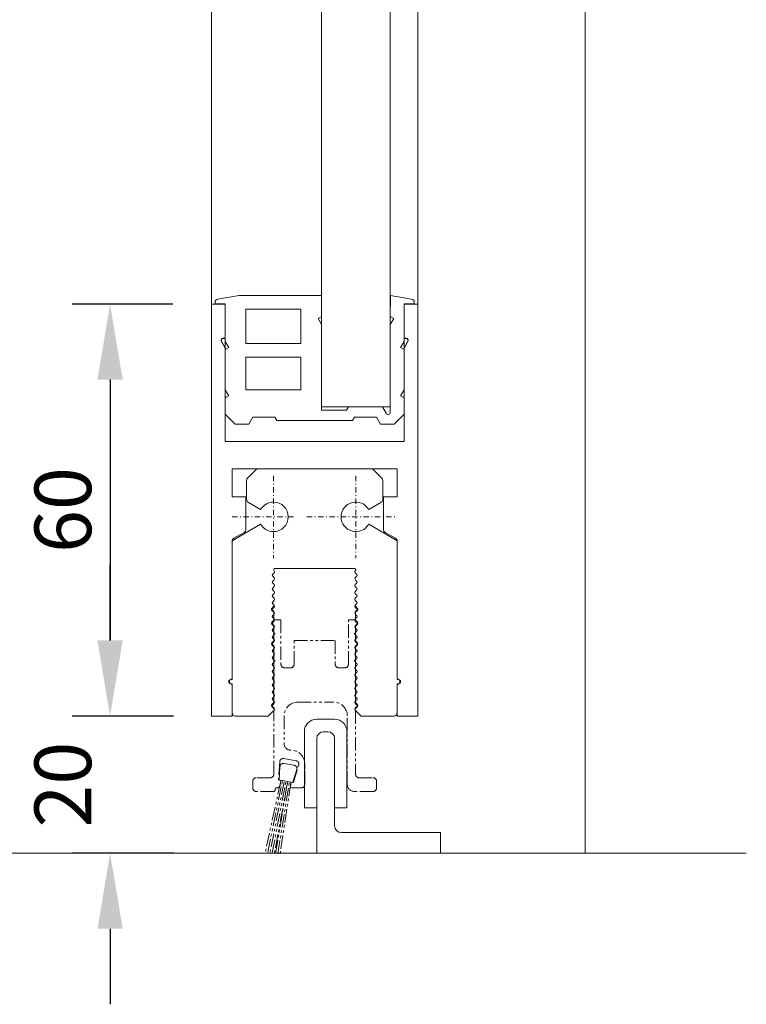
# Model space of a CAD drawing. Units: millimetres. Extents: x 2186 to 36201, y 2723 to 9585.
# Drawn here: x 25318 to 25424, y 6841 to 6985 of the extents above; entities that cross this region are included whole.
import ezdxf

# ---------------------------------------------------------------- set-up
doc = ezdxf.new("R2010")
doc.units = ezdxf.units.MM
doc.header["$LTSCALE"] = 0.05
doc.header["$PDMODE"] = 33
doc.header["$PDSIZE"] = 100
for name, pattern in [('DASHDOT', [31.026316, 15.513158, -7.756579, 0, -7.756579]), ('LONG_DASHED', [15, 10, -5]), ('PHANTOM', [77.565789, 38.782895, -7.756579, 7.756579, -7.756579, 7.756579, -7.756579])]:
    doc.linetypes.add(name, pattern=pattern)
doc.layers.get('0').update_dxf_attribs({"linetype": 'CONTINUOUS', "lineweight": 0})
doc.layers.get('DEFPOINTS').update_dxf_attribs({"linetype": 'CONTINUOUS', "lineweight": 0})
for name, color, linetype, lineweight in [('1', 7, 'CONTINUOUS', 0), ('BY OTHERS', 8, 'CONTINUOUS', 0), ('DIM', 5, 'CONTINUOUS', 0), ('GEZE', 7, 'CONTINUOUS', 0)]:
    doc.layers.add(name, color=color, linetype=linetype, lineweight=lineweight)
doc.styles.add('GEZE2', font='romans.shx')
doc.dimstyles.new('GEZE2', dxfattribs={"dimscale": 2.75, "dimtxt": 3, "dimasz": 4, "dimexe": 2, "dimexo": 2, "dimgap": 1, "dimtad": 1, "dimdec": 0, "dimzin": 0, "dimdsep": 46, "dimtxsty": 'GEZE2', "dimcen": 1, "dimdle": 1, "dimadec": 0, "dimazin": 0, "dimtfac": 1, "dimtdec": 0, "dimtofl": 0, "dimtmove": 0, "dimatfit": 3, "dimfxl": 1, "dimtolj": 1, "dimtzin": 0, "dimarcsym": 0})

# ---------------------------------------------------------------- blocks, each defined once
blk = doc.blocks.new('*D113')
at = {"layer": 'DEFPOINTS', "color": 0, "transparency": 16777216}
for p in [(25345.82, 6883.45), (25331.07, 6863.47), (25345.85, 6863.47)]:
    blk.add_point(p, dxfattribs=at)
at = {"layer": 'DIM', "color": 0, "lineweight": -2, "transparency": 16777216}
for p, q in [((25331.07, 6894.45), (25331.07, 6905.45)), ((25340.32, 6883.45), (25325.57, 6883.45)), ((25340.35, 6863.47), (25325.57, 6863.47)), ((25331.07, 6852.47), (25331.07, 6841.47))]:
    blk.add_line(p, q, dxfattribs=at)
at = {"layer": 'DIM', "color": 0, "transparency": 16777216}
for points in [[(25329.24, 6894.45), (25332.91, 6894.45), (25331.07, 6883.45)], [(25329.24, 6852.47), (25332.91, 6852.47), (25331.07, 6863.47)]]:
    blk.add_solid(points, dxfattribs=at)
at = {"layer": 'DIM', "color": 0, "transparency": 16777216, "insert": (25324.2, 6873.46), "char_height": 8.25, "attachment_point": 5, "rotation": 90, "style": 'GEZE2'}
blk.add_mtext('\\A1;20', dxfattribs=at)
blk = doc.blocks.new('*D84')
at = {"layer": 'DEFPOINTS', "color": 0, "transparency": 16777216}
for p in [(25345.71, 6943.45), (25331.07, 6883.45), (25345.71, 6883.45)]:
    blk.add_point(p, dxfattribs=at)
at = {"layer": 'DIM', "color": 0, "lineweight": -2, "transparency": 16777216}
for p, q in [((25340.21, 6943.45), (25325.57, 6943.45)), ((25331.07, 6932.45), (25331.07, 6894.45)), ((25340.21, 6883.45), (25325.57, 6883.45))]:
    blk.add_line(p, q, dxfattribs=at)
at = {"layer": 'DIM', "color": 0, "transparency": 16777216}
for points in [[(25329.24, 6932.45), (25332.91, 6932.45), (25331.07, 6943.45)], [(25329.24, 6894.45), (25332.91, 6894.45), (25331.07, 6883.45)]]:
    blk.add_solid(points, dxfattribs=at)
at = {"layer": 'DIM', "color": 0, "transparency": 16777216, "insert": (25324.2, 6913.45), "char_height": 8.25, "attachment_point": 5, "rotation": 90, "style": 'GEZE2'}
blk.add_mtext('\\A1;60', dxfattribs=at)

msp = doc.modelspace()

# ---------------------------------------------------------------- linework, layer by layer
at = {"color": 7}
for p, q in [((25375.84, 6943.45), (25375.84, 7940.18)), ((25345.84, 6943.45), (25345.84, 7929.26)), ((25345.84, 6943.45), (25345.84, 6883.45)), ((25347.84, 6943.45), (25345.84, 6943.45)), ((25347.84, 6943.47), (25346.34, 6943.47)), ((25346.34, 6943.47), (25347.84, 6943.47)), ((25347.84, 6943.47), (25346.34, 6943.47)), ((25346.34, 6943.47), (25347.84, 6943.47)), ((25346.34, 6943.45), (25347.84, 6943.45)), ((25347.84, 6943.45), (25346.34, 6943.45)), ((25346.34, 6943.45), (25347.84, 6943.45)), ((25347.84, 6943.45), (25346.34, 6943.45)), ((25346.34, 6943.45), (25347.84, 6943.45)), ((25347.84, 6943.45), (25346.34, 6943.45)), ((25347.84, 6938.47), (25347.84, 6943.47)), ((25347.84, 6943.47), (25347.84, 6938.47)), ((25347.84, 6938.47), (25347.84, 6943.47)), ((25347.84, 6943.47), (25347.84, 6938.47)), ((25347.84, 6943.45), (25347.84, 6938.45)), ((25347.84, 6938.45), (25347.84, 6943.45)), ((25347.84, 6943.45), (25347.84, 6938.45)), ((25347.84, 6943.45), (25347.84, 6937.95)), ((25347.84, 6938.45), (25347.84, 6943.45)), ((25373.84, 6943.47), (25373.84, 6938.47)), ((25375.34, 6943.47), (25373.84, 6943.47)), ((25373.84, 6943.47), (25375.34, 6943.47)), ((25375.34, 6943.47), (25373.84, 6943.47)), ((25373.84, 6943.47), (25375.34, 6943.47)), ((25373.84, 6938.47), (25373.84, 6943.47)), ((25373.84, 6938.45), (25373.84, 6943.45)), ((25373.84, 6943.45), (25375.34, 6943.45)), ((25375.34, 6943.45), (25373.84, 6943.45)), ((25373.84, 6943.45), (25375.34, 6943.45)), ((25373.84, 6937.95), (25373.84, 6943.45)), ((25375.34, 6943.45), (25373.84, 6943.45)), ((25373.84, 6943.45), (25373.84, 6938.45)), ((25373.84, 6938.45), (25373.84, 6943.45)), ((25373.84, 6943.45), (25375.34, 6943.45)), ((25375.34, 6943.45), (25373.84, 6943.45)), ((25375.84, 6943.45), (25373.84, 6943.45)), ((25373.84, 6943.45), (25373.84, 6938.45)), ((25375.84, 6883.45), (25375.84, 6943.45)), ((25347.84, 6938.47), (25347.54, 6938.47)), ((25347.84, 6938.45), (25347.54, 6938.45)), ((25374.14, 6938.47), (25373.84, 6938.47)), ((25373.84, 6938.47), (25373.92, 6938.47)), ((25373.84, 6938.47), (25373.92, 6938.47)), ((25373.84, 6938.45), (25373.92, 6938.45)), ((25373.84, 6938.45), (25373.92, 6938.45)), ((25374.14, 6938.45), (25373.84, 6938.45)), ((25347.28, 6938.02), (25347.84, 6937.05)), ((25347.28, 6938), (25347.84, 6937.03)), ((25347.84, 6937.95), (25347.84, 6936.95)), ((25347.84, 6937.05), (25347.84, 6930.95)), ((25347.84, 6923.45), (25347.84, 6937.03)), ((25347.84, 6936.97), (25347.84, 6930.97)), ((25347.84, 6936.95), (25347.91, 6936.82)), ((25347.84, 6936.95), (25347.84, 6930.95)), ((25373.77, 6936.82), (25373.84, 6936.95)), ((25373.84, 6937.05), (25374.4, 6938.02)), ((25373.84, 6937.03), (25374.4, 6938)), ((25373.84, 6936.95), (25373.84, 6937.95)), ((25373.84, 6937.03), (25373.84, 6923.45)), ((25373.84, 6930.97), (25373.84, 6936.97)), ((25373.84, 6936.97), (25373.84, 6930.97)), ((25373.84, 6930.97), (25373.84, 6936.97)), ((25373.84, 6936.97), (25373.84, 6930.97)), ((25373.84, 6936.95), (25373.84, 6930.95)), ((25373.84, 6930.95), (25373.84, 6936.95)), ((25373.84, 6936.95), (25373.84, 6930.95)), ((25373.84, 6930.95), (25373.84, 6936.95)), ((25347.84, 6930.95), (25347.84, 6929.95)), ((25348.35, 6930.07), (25347.84, 6930.95)), ((25347.84, 6929.78), (25348.35, 6930.07)), ((25347.84, 6929.97), (25347.84, 6927.39)), ((25347.84, 6929.95), (25347.84, 6927.37)), ((25347.84, 6929.95), (25347.91, 6929.82)), ((25373.77, 6929.82), (25373.84, 6929.95)), ((25373.84, 6929.95), (25373.84, 6930.95)), ((25373.84, 6927.39), (25373.84, 6929.97)), ((25373.84, 6929.97), (25373.84, 6927.39)), ((25373.84, 6927.39), (25373.84, 6929.97)), ((25373.84, 6927.37), (25373.84, 6929.95)), ((25373.84, 6929.95), (25373.84, 6927.37)), ((25373.84, 6927.37), (25373.84, 6929.95)), ((25371.84, 6928.47), (25366.84, 6928.47)), ((25349.84, 6923.45), (25347.84, 6923.45)), ((25371.84, 6923.45), (25349.84, 6923.45)), ((25373.84, 6923.45), (25371.84, 6923.45)), ((25348.84, 6919.45), (25348.84, 6915.35)), ((25348.84, 6919.45), (25372.84, 6919.45)), ((25352.3, 6919.3), (25351.09, 6918.09)), ((25369.04, 6919.45), (25352.65, 6919.45)), ((25369.39, 6919.3), (25370.6, 6918.09)), ((25372.84, 6919.45), (25372.84, 6915.35)), ((25350.94, 6917.94), (25351.08, 6918.08)), ((25350.94, 6917.74), (25350.94, 6914.99)), ((25370.74, 6914.99), (25370.74, 6917.74)), ((25348.84, 6915.35), (25350.84, 6915.35)), ((25350.84, 6915.35), (25350.84, 6910.63)), ((25370.84, 6915.35), (25372.84, 6915.35)), ((25370.84, 6910.63), (25370.84, 6915.35)), ((25351.19, 6914.55), (25352.98, 6913.52)), ((25368.71, 6913.52), (25370.49, 6914.55)), ((25349.09, 6909.13), (25352.98, 6911.37)), ((25368.71, 6911.37), (25372.59, 6909.13)), ((25350.59, 6910.2), (25349.09, 6909.34)), ((25372.59, 6909.34), (25371.09, 6910.2)), ((25348.84, 6888.75), (25348.84, 6908.69)), ((25372.84, 6888.85), (25372.84, 6908.9)), ((25372.84, 6908.69), (25372.84, 6888.75)), ((25354.95, 6904.3), (25354.74, 6904.09)), ((25354.74, 6903.8), (25354.95, 6903.59)), ((25354.94, 6904.6), (25354.95, 6904.59)), ((25366.61, 6904.95), (25355.08, 6904.95)), ((25366.74, 6904.59), (25366.75, 6904.6)), ((25366.95, 6904.09), (25366.74, 6904.3)), ((25366.74, 6903.59), (25366.95, 6903.8)), ((25354.95, 6903.3), (25354.74, 6903.09)), ((25354.74, 6902.8), (25354.95, 6902.59)), ((25366.95, 6903.09), (25366.74, 6903.3)), ((25366.74, 6902.59), (25366.95, 6902.8)), ((25354.95, 6902.3), (25354.74, 6902.09)), ((25354.74, 6901.8), (25354.95, 6901.59)), ((25354.95, 6901.3), (25354.74, 6901.09)), ((25366.95, 6902.09), (25366.74, 6902.3)), ((25366.74, 6901.59), (25366.95, 6901.8)), ((25366.95, 6901.09), (25366.74, 6901.3)), ((25354.74, 6900.8), (25354.95, 6900.59)), ((25354.95, 6900.3), (25354.74, 6900.09)), ((25354.74, 6899.8), (25354.95, 6899.59)), ((25366.74, 6900.59), (25366.95, 6900.8)), ((25366.95, 6900.09), (25366.74, 6900.3)), ((25366.74, 6899.59), (25366.95, 6899.8)), ((25354.89, 6899.43), (25354.6, 6899.11)), ((25354.6, 6898.83), (25354.84, 6898.6)), ((25354.95, 6899.3), (25354.74, 6899.09)), ((25354.74, 6898.8), (25354.95, 6898.59)), ((25354.95, 6898.3), (25354.74, 6898.09)), ((25354.89, 6899.47), (25354.89, 6899.43)), ((25354.89, 6897.49), (25354.89, 6898.46)), ((25366.95, 6899.09), (25366.74, 6899.3)), ((25366.74, 6898.59), (25366.95, 6898.8)), ((25366.95, 6898.09), (25366.74, 6898.3)), ((25366.79, 6899.47), (25366.79, 6899.47)), ((25366.79, 6898.46), (25366.79, 6897.49)), ((25367.09, 6899.11), (25366.82, 6899.4)), ((25366.85, 6898.6), (25367.09, 6898.83)), ((25354.84, 6897.35), (25354.6, 6897.11)), ((25354.6, 6896.83), (25354.84, 6896.6)), ((25354.74, 6897.8), (25354.95, 6897.59)), ((25354.95, 6897.3), (25354.74, 6897.09)), ((25354.74, 6896.8), (25354.95, 6896.59)), ((25366.74, 6897.59), (25366.95, 6897.8)), ((25366.95, 6897.09), (25366.74, 6897.3)), ((25366.74, 6896.59), (25366.95, 6896.8)), ((25367.09, 6897.11), (25366.85, 6897.35)), ((25366.85, 6896.6), (25367.09, 6896.83)), ((25354.95, 6896.3), (25354.74, 6896.09)), ((25354.74, 6895.8), (25354.95, 6895.59)), ((25355.09, 6895.45), (25354.74, 6895.09)), ((25354.95, 6895.3), (25354.74, 6895.09)), ((25354.89, 6894.49), (25354.89, 6896.46)), ((25366.95, 6895.09), (25366.59, 6895.45)), ((25366.95, 6896.09), (25366.74, 6896.3)), ((25366.74, 6895.59), (25366.95, 6895.8)), ((25366.95, 6895.09), (25366.74, 6895.3)), ((25366.79, 6896.46), (25366.79, 6894.49)), ((25354.84, 6894.35), (25354.6, 6894.11)), ((25354.6, 6893.83), (25354.84, 6893.6)), ((25354.74, 6894.8), (25354.95, 6894.59)), ((25354.74, 6894.8), (25354.95, 6894.59)), ((25354.95, 6894.3), (25354.74, 6894.09)), ((25354.95, 6894.3), (25354.74, 6894.09)), ((25354.74, 6893.8), (25354.95, 6893.59)), ((25354.74, 6893.8), (25354.95, 6893.59)), ((25366.74, 6894.59), (25366.95, 6894.8)), ((25366.74, 6894.59), (25366.95, 6894.8)), ((25366.95, 6894.09), (25366.74, 6894.3)), ((25366.95, 6894.09), (25366.74, 6894.3)), ((25366.74, 6893.59), (25366.95, 6893.8)), ((25366.74, 6893.59), (25366.95, 6893.8)), ((25367.09, 6894.11), (25366.85, 6894.35)), ((25366.85, 6893.6), (25367.09, 6893.83)), ((25354.95, 6893.3), (25354.74, 6893.09)), ((25354.95, 6893.3), (25354.74, 6893.09)), ((25354.74, 6892.8), (25354.95, 6892.59)), ((25354.74, 6892.8), (25354.95, 6892.59)), ((25354.89, 6885.49), (25354.89, 6893.46)), ((25366.95, 6893.09), (25366.74, 6893.3)), ((25366.95, 6893.09), (25366.74, 6893.3)), ((25366.74, 6892.59), (25366.95, 6892.8)), ((25366.74, 6892.59), (25366.95, 6892.8)), ((25366.79, 6893.46), (25366.79, 6885.49)), ((25354.95, 6892.3), (25354.74, 6892.09)), ((25354.95, 6892.3), (25354.74, 6892.09)), ((25354.74, 6891.8), (25355.09, 6891.45)), ((25354.74, 6891.8), (25354.95, 6891.59)), ((25354.95, 6891.3), (25354.74, 6891.09)), ((25366.59, 6891.45), (25366.95, 6891.8)), ((25366.95, 6892.09), (25366.74, 6892.3)), ((25366.95, 6892.09), (25366.74, 6892.3)), ((25366.74, 6891.59), (25366.95, 6891.8)), ((25366.95, 6891.09), (25366.74, 6891.3)), ((25354.74, 6890.8), (25354.95, 6890.59)), ((25354.95, 6890.3), (25354.74, 6890.09)), ((25354.74, 6889.8), (25354.95, 6889.59)), ((25366.74, 6890.59), (25366.95, 6890.8)), ((25366.95, 6890.09), (25366.74, 6890.3)), ((25366.74, 6889.59), (25366.95, 6889.8)), ((25348.64, 6888.75), (25348.84, 6888.75)), ((25348.84, 6888.15), (25348.64, 6888.15)), ((25348.84, 6883.95), (25348.84, 6888.15)), ((25348.84, 6888.05), (25348.84, 6883.45)), ((25354.95, 6889.3), (25354.74, 6889.09)), ((25354.74, 6888.8), (25354.95, 6888.59)), ((25354.95, 6888.3), (25354.74, 6888.09)), ((25366.95, 6889.09), (25366.74, 6889.3)), ((25366.74, 6888.59), (25366.95, 6888.8)), ((25366.95, 6888.09), (25366.74, 6888.3)), ((25372.84, 6888.75), (25373.04, 6888.75)), ((25372.84, 6888.15), (25372.84, 6883.95)), ((25373.04, 6888.15), (25372.84, 6888.15)), ((25372.84, 6883.45), (25372.84, 6888.05)), ((25354.74, 6887.8), (25354.95, 6887.59)), ((25354.95, 6887.3), (25354.74, 6887.09)), ((25354.74, 6886.8), (25354.95, 6886.59)), ((25366.74, 6887.59), (25366.95, 6887.8)), ((25366.95, 6887.09), (25366.74, 6887.3)), ((25366.74, 6886.59), (25366.95, 6886.8)), ((25354.84, 6885.35), (25354.6, 6885.11)), ((25354.95, 6886.3), (25354.74, 6886.09)), ((25354.74, 6885.8), (25354.95, 6885.59)), ((25354.95, 6885.3), (25354.74, 6885.09)), ((25366.95, 6886.09), (25366.74, 6886.3)), ((25366.74, 6885.59), (25366.95, 6885.8)), ((25366.95, 6885.09), (25366.74, 6885.3)), ((25367.09, 6885.11), (25366.85, 6885.35)), ((25354.95, 6884.3), (25354.09, 6883.45)), ((25354.6, 6884.83), (25354.84, 6884.6)), ((25354.74, 6884.8), (25354.95, 6884.59)), ((25366.74, 6884.59), (25366.95, 6884.8)), ((25367.59, 6883.45), (25366.74, 6884.3)), ((25366.85, 6884.6), (25367.09, 6884.83)), ((25345.84, 6883.45), (25348.84, 6883.45)), ((25354.09, 6883.45), (25349.34, 6883.45)), ((25361.14, 6882.97), (25363.74, 6882.97)), ((25367.59, 6883.45), (25372.34, 6883.45)), ((25372.84, 6883.45), (25375.84, 6883.45)), ((25359.34, 6881.17), (25359.34, 6870.07)), ((25362.74, 6881.17), (25362.14, 6881.17)), ((25362.74, 6881.17), (25362.74, 6881.17)), ((25365.54, 6870.07), (25365.54, 6881.17)), ((25361.14, 6874.14), (25361.14, 6880.17)), ((25363.74, 6880.17), (25363.74, 6870.07)), ((25363.74, 6867.47), (25363.74, 6880.17)), ((25361.14, 6874.14), (25361.14, 6870.07)), ((25361.14, 6870.07), (25359.34, 6870.07)), ((25361.14, 6870.07), (25361.14, 6863.47)), ((25363.74, 6870.07), (25365.54, 6870.07)), ((25379.14, 6866.47), (25364.74, 6866.47)), ((25379.14, 6863.47), (25379.14, 6866.47)), ((25362.14, 6863.47), (25361.14, 6863.47)), ((25366.79, 6863.47), (25362.14, 6863.47)), ((25362.14, 6863.47), (25379.14, 6863.47)), ((25366.79, 6863.47), (25369.64, 6863.47))]:
    msp.add_line(p, q, dxfattribs=at)
for centre, radius, start, end in [((25347.54, 6938.17), 0.3, 90, 210), ((25347.54, 6938.15), 0.3, 90, 210), ((25374.14, 6938.17), 0.3, 330, 90), ((25374.14, 6938.15), 0.3, 330, 90), ((25352.65, 6918.95), 0.5, 90, 135), ((25369.04, 6918.95), 0.5, 45, 90), ((25351.44, 6917.74), 0.5, 137.4377, 180), ((25351.44, 6917.74), 0.5, 135, 137.4377), ((25370.24, 6917.74), 0.5, 0, 45), ((25351.44, 6914.99), 0.5, 180, 240), ((25354.84, 6912.45), 2.15, 90, 150), ((25354.84, 6912.45), 2.15, 270, 90), ((25366.84, 6912.45), 2.15, 30, 330), ((25370.24, 6914.99), 0.5, 300, 0), ((25354.84, 6912.45), 2.15, 210, 270), ((25350.34, 6910.63), 0.5, 300, 0), ((25371.34, 6910.63), 0.5, 180, 240), ((25349.34, 6908.9), 0.5, 120, 180), ((25349.34, 6908.69), 0.5, 120, 180), ((25372.34, 6908.9), 0.5, 0, 60), ((25372.34, 6908.69), 0.5, 0, 60), ((25354.88, 6903.95), 0.2, 135, 225), ((25355.08, 6904.75), 0.2, 90, 225), ((25354.81, 6904.45), 0.2, 315, 45), ((25366.61, 6904.75), 0.2, 315, 90), ((25366.88, 6904.45), 0.2, 135, 225), ((25366.81, 6903.95), 0.2, 315, 45), ((25354.88, 6902.95), 0.2, 135, 225), ((25354.81, 6903.45), 0.2, 315, 45), ((25354.81, 6902.45), 0.2, 315, 45), ((25366.88, 6903.45), 0.2, 135, 225), ((25366.88, 6902.45), 0.2, 135, 225), ((25366.81, 6902.95), 0.2, 315, 45), ((25354.88, 6901.95), 0.2, 135, 225), ((25354.88, 6900.95), 0.2, 135, 225), ((25354.81, 6901.45), 0.2, 315, 45), ((25366.88, 6901.45), 0.2, 135, 225), ((25366.81, 6901.95), 0.2, 315, 45), ((25366.81, 6900.95), 0.2, 315, 45), ((25354.88, 6899.95), 0.2, 135, 225), ((25354.81, 6900.45), 0.2, 315, 45), ((25354.81, 6899.45), 0.2, 315, 45), ((25366.88, 6900.45), 0.2, 135, 225), ((25366.88, 6899.45), 0.2, 135, 225), ((25366.81, 6899.95), 0.2, 315, 45), ((25354.74, 6898.97), 0.2, 135, 180), ((25354.74, 6898.97), 0.2, 180, 225), ((25354.74, 6898.97), 0.2, 180, 225), ((25354.88, 6898.95), 0.2, 135, 225), ((25354.88, 6897.95), 0.2, 135, 225), ((25354.69, 6898.46), 0.2, 0, 45), ((25354.81, 6898.45), 0.2, 315, 45), ((25366.88, 6898.45), 0.2, 135, 225), ((25366.89, 6899.47), 0.1, 180, 222.5825), ((25366.99, 6898.46), 0.2, 135, 180), ((25366.81, 6898.95), 0.2, 315, 45), ((25366.81, 6897.95), 0.2, 315, 45), ((25366.94, 6898.97), 0.2, 0, 45), ((25366.94, 6898.97), 0.2, 315, 0), ((25366.94, 6898.97), 0.2, 315, 0), ((25354.74, 6896.97), 0.2, 135, 225), ((25354.88, 6896.95), 0.2, 135, 225), ((25354.69, 6897.49), 0.2, 315, 0), ((25354.81, 6897.45), 0.2, 315, 45), ((25366.88, 6897.45), 0.2, 135, 225), ((25366.99, 6897.49), 0.2, 180, 225), ((25366.81, 6896.95), 0.2, 315, 45), ((25366.94, 6896.97), 0.2, 315, 45), ((25354.88, 6895.95), 0.2, 135, 225), ((25354.69, 6896.46), 0.2, 0, 45), ((25354.81, 6896.45), 0.2, 315, 45), ((25354.81, 6895.45), 0.2, 315, 45), ((25366.88, 6896.45), 0.2, 135, 225), ((25366.88, 6895.45), 0.2, 135, 225), ((25366.99, 6896.46), 0.2, 135, 180), ((25366.81, 6895.95), 0.2, 315, 45), ((25354.74, 6893.97), 0.2, 135, 225), ((25354.88, 6894.95), 0.2, 135, 225), ((25354.88, 6894.95), 0.2, 135, 225), ((25354.88, 6893.95), 0.2, 135, 225), ((25354.88, 6893.95), 0.2, 135, 225), ((25354.69, 6894.49), 0.2, 315, 0), ((25354.81, 6894.45), 0.2, 315, 45), ((25354.81, 6894.45), 0.2, 315, 45), ((25366.88, 6894.45), 0.2, 135, 225), ((25366.88, 6894.45), 0.2, 135, 225), ((25366.99, 6894.49), 0.2, 180, 225), ((25366.81, 6894.95), 0.2, 315, 45), ((25366.81, 6894.95), 0.2, 315, 45), ((25366.81, 6893.95), 0.2, 315, 45), ((25366.81, 6893.95), 0.2, 315, 45), ((25366.94, 6893.97), 0.2, 315, 45), ((25354.88, 6892.95), 0.2, 135, 225), ((25354.88, 6892.95), 0.2, 135, 225), ((25354.69, 6893.46), 0.2, 0, 45), ((25354.81, 6893.45), 0.2, 315, 45), ((25354.81, 6893.45), 0.2, 315, 45), ((25354.81, 6892.45), 0.2, 315, 45), ((25354.81, 6892.45), 0.2, 315, 45), ((25366.88, 6893.45), 0.2, 135, 225), ((25366.88, 6893.45), 0.2, 135, 225), ((25366.88, 6892.45), 0.2, 135, 225), ((25366.88, 6892.45), 0.2, 135, 225), ((25366.99, 6893.46), 0.2, 135, 180), ((25366.81, 6892.95), 0.2, 315, 45), ((25366.81, 6892.95), 0.2, 315, 45), ((25354.88, 6891.95), 0.2, 135, 225), ((25354.88, 6891.95), 0.2, 135, 225), ((25354.88, 6890.95), 0.2, 135, 225), ((25354.81, 6891.45), 0.2, 315, 45), ((25366.88, 6891.45), 0.2, 135, 225), ((25366.81, 6891.95), 0.2, 315, 45), ((25366.81, 6891.95), 0.2, 315, 45), ((25366.81, 6890.95), 0.2, 315, 45), ((25354.88, 6889.95), 0.2, 135, 225), ((25354.81, 6890.45), 0.2, 315, 45), ((25354.81, 6889.45), 0.2, 315, 45), ((25366.88, 6890.45), 0.2, 135, 225), ((25366.88, 6889.45), 0.2, 135, 225), ((25366.81, 6889.95), 0.2, 315, 45), ((25348.64, 6888.45), 0.3, 90, 178.8456), ((25348.64, 6888.45), 0.3, 178.8456, 270), ((25348.84, 6888.45), 0.4, 90, 270), ((25354.88, 6888.95), 0.2, 135, 225), ((25354.88, 6887.95), 0.2, 135, 225), ((25354.81, 6888.45), 0.2, 315, 45), ((25366.88, 6888.45), 0.2, 135, 225), ((25366.81, 6888.95), 0.2, 315, 45), ((25366.81, 6887.95), 0.2, 315, 45), ((25372.84, 6888.45), 0.4, 270, 90), ((25373.04, 6888.45), 0.3, 1.1544, 90), ((25373.04, 6888.45), 0.3, 270, 1.1544), ((25354.88, 6886.95), 0.2, 135, 225), ((25354.81, 6887.45), 0.2, 315, 45), ((25366.88, 6887.45), 0.2, 135, 225), ((25366.81, 6886.95), 0.2, 315, 45), ((25354.88, 6885.95), 0.2, 135, 225), ((25354.69, 6885.49), 0.2, 315, 0), ((25354.81, 6886.45), 0.2, 315, 45), ((25354.81, 6885.45), 0.2, 315, 45), ((25366.88, 6886.45), 0.2, 135, 225), ((25366.88, 6885.45), 0.2, 135, 225), ((25366.99, 6885.49), 0.2, 180, 225), ((25366.81, 6885.95), 0.2, 315, 45), ((25349.34, 6883.95), 0.5, 180, 270), ((25354.74, 6884.97), 0.2, 135, 225), ((25354.88, 6884.95), 0.2, 135, 225), ((25354.69, 6884.46), 0.2, 0, 45), ((25354.81, 6884.45), 0.2, 315, 45), ((25366.88, 6884.45), 0.2, 135, 225), ((25366.99, 6884.46), 0.2, 135, 180), ((25366.81, 6884.95), 0.2, 315, 45), ((25366.94, 6884.97), 0.2, 315, 45), ((25372.34, 6883.95), 0.5, 270, 0), ((25361.14, 6881.17), 1.8, 90, 180), ((25363.74, 6881.17), 1.8, 0, 90), ((25362.14, 6880.17), 1, 90, 180), ((25362.74, 6880.17), 1, 0, 90), ((25362.74, 6880.17), 1, 0, 90), ((25364.74, 6867.47), 1, 180, 270)]:
    msp.add_arc(centre, radius, start, end, dxfattribs=at)
at = {"layer": '1', "color": 7}
for p, q in [((25371.84, 6928.45), (25371.84, 7938.73)), ((25361.84, 6928.45), (25361.84, 7934.53)), ((25371.84, 6928.47), (25361.84, 6928.47)), ((25348.84, 6908.9), (25348.84, 6888.85))]:
    msp.add_line(p, q, dxfattribs=at)
at = {"layer": '1', "color": 7, "linetype": 'Continuous'}
for p, q in [((25346.76, 6944.16), (25349.84, 6944.71)), ((25361.84, 6944.71), (25349.84, 6944.71)), ((25361.84, 6944.71), (25361.84, 6941.47)), ((25371.85, 6944.71), (25371.84, 6941.47)), ((25371.85, 6944.71), (25374.93, 6944.16)), ((25346.34, 6943.47), (25346.34, 6943.67)), ((25347.84, 6943.47), (25346.34, 6943.47)), ((25347.84, 6938.47), (25347.84, 6943.47)), ((25347.84, 6943.47), (25347.84, 6937.97)), ((25347.84, 6943.47), (25347.84, 6937.97)), ((25347.84, 6938.47), (25347.84, 6943.47)), ((25347.84, 6938.67), (25347.84, 6943.27)), ((25350.84, 6942.71), (25350.84, 6937.71)), ((25358.84, 6942.71), (25350.84, 6942.71)), ((25358.84, 6937.71), (25358.84, 6942.71)), ((25373.84, 6943.47), (25373.84, 6938.47)), ((25375.34, 6943.47), (25373.84, 6943.47)), ((25373.84, 6943.47), (25373.84, 6937.97)), ((25373.84, 6938.47), (25373.84, 6943.47)), ((25373.84, 6938.67), (25373.84, 6943.27)), ((25375.34, 6943.67), (25375.34, 6943.47)), ((25375.34, 6943.67), (25375.34, 6943.47)), ((25361.77, 6941.59), (25361.34, 6941.34)), ((25361.34, 6941.34), (25361.84, 6940.47)), ((25361.84, 6941.47), (25361.77, 6941.59)), ((25361.84, 6941.47), (25361.77, 6941.59)), ((25371.91, 6941.59), (25371.84, 6941.47)), ((25371.91, 6941.59), (25371.84, 6941.47)), ((25371.84, 6940.47), (25372.35, 6941.34)), ((25372.35, 6941.34), (25371.91, 6941.59)), ((25361.84, 6940.47), (25361.84, 6928.47)), ((25371.84, 6940.47), (25371.84, 6940.48)), ((25371.84, 6940.47), (25371.84, 6940.48)), ((25371.84, 6928.47), (25371.84, 6940.47)), ((25348.35, 6937.1), (25347.84, 6937.97)), ((25348.35, 6937.1), (25347.84, 6937.97)), ((25347.84, 6936.97), (25347.84, 6930.97)), ((25347.84, 6936.97), (25347.84, 6930.97)), ((25347.84, 6936.97), (25347.84, 6930.97)), ((25347.84, 6936.97), (25347.91, 6936.85)), ((25347.84, 6936.97), (25347.84, 6930.97)), ((25347.84, 6936.97), (25347.91, 6936.85)), ((25347.91, 6936.85), (25348.35, 6937.1)), ((25347.91, 6936.85), (25348.35, 6937.1)), ((25350.84, 6937.71), (25358.84, 6937.71)), ((25373.84, 6937.97), (25373.34, 6937.1)), ((25373.34, 6937.1), (25373.77, 6936.85)), ((25373.77, 6936.85), (25373.84, 6936.97)), ((25373.77, 6936.85), (25373.84, 6936.97)), ((25373.84, 6930.97), (25373.84, 6936.97)), ((25373.84, 6930.97), (25373.84, 6936.97)), ((25373.84, 6936.97), (25373.84, 6930.97)), ((25373.84, 6930.97), (25373.84, 6936.97)), ((25350.84, 6935.71), (25350.84, 6930.97)), ((25358.84, 6935.71), (25350.84, 6935.71)), ((25358.84, 6930.97), (25358.84, 6935.71)), ((25348.35, 6930.1), (25347.84, 6930.97)), ((25348.35, 6930.1), (25347.84, 6930.97)), ((25347.84, 6929.97), (25347.84, 6927.39)), ((25347.84, 6929.97), (25347.84, 6927.39)), ((25347.84, 6927.39), (25347.84, 6929.97)), ((25347.84, 6929.97), (25347.91, 6929.85)), ((25347.84, 6929.97), (25347.84, 6927.39)), ((25347.84, 6929.97), (25347.91, 6929.85)), ((25347.91, 6929.85), (25348.35, 6930.1)), ((25347.91, 6929.85), (25348.35, 6930.1)), ((25350.84, 6930.97), (25358.84, 6930.97)), ((25373.84, 6930.97), (25373.34, 6930.1)), ((25373.34, 6930.1), (25373.77, 6929.85)), ((25373.77, 6929.85), (25373.84, 6929.97)), ((25373.84, 6927.39), (25373.84, 6929.97)), ((25373.84, 6927.39), (25373.84, 6929.97)), ((25361.84, 6928.47), (25361.84, 6927.97)), ((25365.77, 6928.47), (25365.48, 6927.97)), ((25365.77, 6928.47), (25365.48, 6927.97)), ((25370.71, 6928.47), (25365.77, 6928.47)), ((25370.71, 6928.47), (25365.77, 6928.47)), ((25371.24, 6927.55), (25370.71, 6928.47)), ((25371.84, 6927.64), (25371.84, 6928.47)), ((25349.27, 6925.97), (25347.84, 6927.39)), ((25351.84, 6926.97), (25351.27, 6925.97)), ((25355.06, 6926.97), (25351.84, 6926.97)), ((25355.34, 6926.47), (25355.06, 6926.97)), ((25355.34, 6926.47), (25355.06, 6926.97)), ((25365.48, 6927.97), (25361.84, 6927.97)), ((25365.48, 6927.97), (25361.84, 6927.97)), ((25366.63, 6926.97), (25366.34, 6926.47)), ((25369.84, 6926.97), (25366.63, 6926.97)), ((25370.42, 6925.97), (25369.84, 6926.97)), ((25373.84, 6927.39), (25372.42, 6925.97)), ((25351.27, 6925.97), (25349.27, 6925.97)), ((25360.84, 6926.47), (25355.34, 6926.47)), ((25366.34, 6926.47), (25360.84, 6926.47)), ((25372.42, 6925.97), (25370.42, 6925.97))]:
    msp.add_line(p, q, dxfattribs=at)
at = {"layer": '1', "color": 7, "linetype": 'PHANTOM'}
for p, q in [((25373.84, 6938.47), (25373.84, 6943.47)), ((25373.84, 6943.47), (25373.84, 6938.47)), ((25373.84, 6937.97), (25373.84, 6943.47)), ((25347.54, 6938.47), (25347.84, 6938.47)), ((25347.84, 6937.05), (25347.28, 6938.02)), ((25373.84, 6930.97), (25373.84, 6936.97)), ((25373.84, 6927.39), (25373.84, 6929.97)), ((25373.84, 6927.39), (25373.84, 6929.97)), ((25354.89, 6897.47), (25355.94, 6897.47)), ((25355.94, 6897.47), (25355.94, 6890.97)), ((25365.74, 6890.97), (25365.74, 6897.47)), ((25366.79, 6897.47), (25365.74, 6897.47)), ((25357.84, 6890.97), (25357.84, 6894.47)), ((25357.84, 6894.47), (25363.84, 6894.47)), ((25363.84, 6894.47), (25363.84, 6890.97)), ((25356.44, 6890.47), (25357.34, 6890.47)), ((25364.34, 6890.47), (25365.24, 6890.47)), ((25358.39, 6885.47), (25363.59, 6885.47)), ((25354.89, 6874.97), (25354.89, 6884.25)), ((25366.79, 6884.25), (25366.79, 6874.97)), ((25356.39, 6883.47), (25356.39, 6879.47)), ((25365.59, 6873.47), (25365.59, 6883.47)), ((25355.76, 6876.8), (25355.59, 6874.15)), ((25358.12, 6876.95), (25356.35, 6877.26)), ((25355.69, 6874.13), (25355.79, 6876.08)), ((25356.37, 6876.55), (25357.85, 6876.29)), ((25358.24, 6875.65), (25357.66, 6873.78)), ((25357.76, 6873.76), (25358.51, 6876.32)), ((25359.39, 6875.77), (25359.39, 6876.47)), ((25359.39, 6873.48), (25359.39, 6875.77)), ((25351.84, 6873.97), (25351.84, 6872.97)), ((25354.39, 6874.47), (25352.34, 6874.47)), ((25355.91, 6873.98), (25353.67, 6863.71)), ((25354.01, 6863.65), (25356.15, 6873.94)), ((25356.4, 6873.89), (25354.34, 6863.6)), ((25354.66, 6863.54), (25356.64, 6873.85)), ((25356.89, 6873.81), (25354.99, 6863.48)), ((25355.16, 6863.45), (25356.89, 6873.81)), ((25355.49, 6863.39), (25357.14, 6873.76)), ((25355.59, 6874.15), (25355.94, 6874.08)), ((25355.94, 6874.08), (25355.69, 6874.13)), ((25357.38, 6873.72), (25355.81, 6863.33)), ((25355.94, 6874.08), (25355.82, 6873.39)), ((25356.18, 6874.04), (25355.94, 6874.08)), ((25356.43, 6874), (25356.18, 6874.04)), ((25356.68, 6873.95), (25356.43, 6874)), ((25356.92, 6873.91), (25356.68, 6873.95)), ((25357.17, 6873.87), (25356.92, 6873.91)), ((25357.42, 6873.82), (25357.17, 6873.87)), ((25357.42, 6873.82), (25357.31, 6873.21)), ((25357.66, 6873.78), (25357.42, 6873.82)), ((25357.42, 6873.82), (25357.76, 6873.76)), ((25367.29, 6874.47), (25369.34, 6874.47)), ((25369.84, 6873.97), (25369.84, 6872.97)), ((25354.89, 6872.47), (25352.34, 6872.47)), ((25355.09, 6872.78), (25355.09, 6872.67)), ((25355.32, 6872.98), (25355.29, 6872.98)), ((25357.5, 6872.98), (25358.89, 6872.98)), ((25369.34, 6872.47), (25366.59, 6872.47)), ((25361.91, 6863.47), (25377.76, 6863.47))]:
    msp.add_line(p, q, dxfattribs=at)
at = {"layer": '1', "color": 7, "linetype": 'LONG_DASHED'}
msp.add_line((25373.84, 6943.47), (25375.34, 6943.47), dxfattribs=at)
at = {"layer": '1', "color": 7, "linetype": 'DASHDOT'}
for p, q in [((25354.84, 6918.45), (25354.84, 6906.45)), ((25366.84, 6918.45), (25366.84, 6906.45)), ((25348.84, 6912.45), (25357.74, 6912.45)), ((25359.68, 6912.45), (25372.84, 6912.45))]:
    msp.add_line(p, q, dxfattribs=at)
at = {"layer": '1', "color": 7, "linetype": 'Continuous'}
for centre, radius, start, end in [((25346.84, 6943.67), 0.5, 100, 180), ((25374.84, 6943.67), 0.5, 0, 80), ((25371.53, 6927.67), 0.313, 201.3223, 355.3114)]:
    msp.add_arc(centre, radius, start, end, dxfattribs=at)
at = {"layer": '1', "color": 7, "linetype": 'PHANTOM'}
for centre, radius, start, end in [((25347.54, 6938.17), 0.3, 90, 180), ((25347.54, 6938.17), 0.3, 180, 210), ((25356.44, 6890.97), 0.5, 180, 270), ((25357.34, 6890.97), 0.5, 270, 0), ((25364.34, 6890.97), 0.5, 180, 270), ((25365.24, 6890.97), 0.5, 270, 0), ((25358.39, 6883.47), 2, 90, 180), ((25363.59, 6883.47), 2, 0, 90), ((25357.39, 6879.47), 1, 180, 270), ((25357.39, 6876.47), 2, 0, 90), ((25356.26, 6876.77), 0.5, 80, 176.406), ((25358.03, 6876.46), 0.5, 343.594, 80), ((25356.29, 6876.05), 0.5, 80, 177.2383), ((25357.76, 6875.79), 0.5, 342.7617, 80), ((25352.34, 6873.97), 0.5, 90, 180), ((25354.39, 6874.97), 0.5, 270, 0), ((25367.29, 6874.97), 0.5, 180, 270), ((25369.34, 6873.97), 0.5, 0, 90), ((25352.34, 6872.97), 0.5, 180, 270), ((25354.89, 6872.67), 0.2, 270, 0), ((25355.29, 6872.78), 0.2, 90, 180), ((25355.32, 6873.48), 0.5, 270, 350), ((25357.5, 6873.18), 0.2, 170, 270), ((25358.89, 6873.48), 0.5, 270, 0), ((25366.59, 6873.47), 1, 180, 270), ((25369.34, 6872.97), 0.5, 270, 0)]:
    msp.add_arc(centre, radius, start, end, dxfattribs=at)
at = {"layer": 'BY OTHERS', "color": 7, "linetype": 'Continuous'}
msp.add_line((25400.19, 8968.15), (25400.19, 6863.47), dxfattribs=at)
at = {"layer": 'GEZE', "color": 7}
for p, q in [((25345.84, 7929.26), (25345.84, 6942.86)), ((25347.84, 6943.45), (25345.84, 6943.45)), ((25346.34, 6943.47), (25347.84, 6943.47)), ((25346.34, 6943.47), (25347.84, 6943.47)), ((25346.34, 6943.45), (25347.84, 6943.45)), ((25347.84, 6943.45), (25346.34, 6943.45)), ((25347.84, 6938.47), (25347.84, 6943.47)), ((25347.84, 6943.47), (25347.84, 6938.47)), ((25347.84, 6943.45), (25347.84, 6938.45)), ((25347.84, 6937.95), (25347.84, 6943.45)), ((25347.84, 6943.45), (25347.84, 6937.95)), ((25347.84, 6938.45), (25347.84, 6943.45)), ((25347.84, 6943.45), (25347.84, 6938.45)), ((25347.84, 6938.45), (25347.84, 6943.45)), ((25347.84, 6943.27), (25347.84, 6938.67)), ((25347.84, 6939.56), (25347.84, 6943.27)), ((25347.84, 6939.56), (25347.84, 6942.97)), ((25373.84, 6943.47), (25375.34, 6943.47)), ((25373.84, 6938.47), (25373.84, 6943.47)), ((25373.84, 6943.47), (25373.84, 6938.47)), ((25373.84, 6938.47), (25373.84, 6943.47)), ((25373.84, 6943.45), (25373.84, 6937.95)), ((25373.84, 6938.45), (25373.84, 6943.45)), ((25373.84, 6943.45), (25373.84, 6938.45)), ((25373.84, 6938.45), (25373.84, 6943.45)), ((25373.84, 6943.45), (25375.34, 6943.45)), ((25373.84, 6937.95), (25373.84, 6943.45)), ((25375.34, 6943.45), (25373.84, 6943.45)), ((25375.84, 6943.45), (25373.84, 6943.45)), ((25373.84, 6943.45), (25373.84, 6938.45)), ((25373.84, 6938.67), (25373.84, 6942.97)), ((25347.84, 6938.67), (25347.84, 6939.56)), ((25347.84, 6930.97), (25347.84, 6936.97)), ((25347.84, 6930.97), (25347.84, 6936.97)), ((25373.84, 6936.97), (25373.84, 6930.97)), ((25373.84, 6936.97), (25373.84, 6930.97)), ((25373.84, 6936.97), (25373.84, 6930.97)), ((25373.84, 6936.95), (25373.84, 6930.95)), ((25347.84, 6927.39), (25347.84, 6929.97)), ((25347.84, 6927.39), (25347.84, 6929.97)), ((25373.84, 6929.95), (25373.77, 6929.82)), ((25373.84, 6930.95), (25373.84, 6929.95)), ((25373.84, 6929.97), (25373.84, 6927.39)), ((25373.84, 6929.97), (25373.84, 6927.39)), ((25373.84, 6929.97), (25373.84, 6927.39)), ((25373.84, 6929.95), (25373.84, 6927.37))]:
    msp.add_line(p, q, dxfattribs=at)
at = {"layer": 'GEZE', "color": 8, "ltscale": 0.05}
msp.add_line((25423.64, 6863.47), (25117.01, 6863.47), dxfattribs=at)

# ---------------------------------------------------------------- dimensions: what is measured, and where the dimension line sits
at = {"layer": 'DIM', "color": 7}
for base, p1, p2, picture, middle in [((25331.07, 6883.45), (25345.71, 6943.45), (25345.71, 6883.45), '*D84', (25324.2, 6913.45)), ((25331.07, 6863.47), (25345.82, 6883.45), (25345.85, 6863.47), '*D113', (25324.2, 6873.46))]:
    dim = msp.add_linear_dim(base=base, p1=p1, p2=p2, angle=90, dimstyle='GEZE2', override={"dimtmove": 2}, dxfattribs=at)
    dim.commit()
    dim.dimension.update_dxf_attribs({"geometry": picture, "text_midpoint": middle})

doc.saveas('drawing.dxf')
